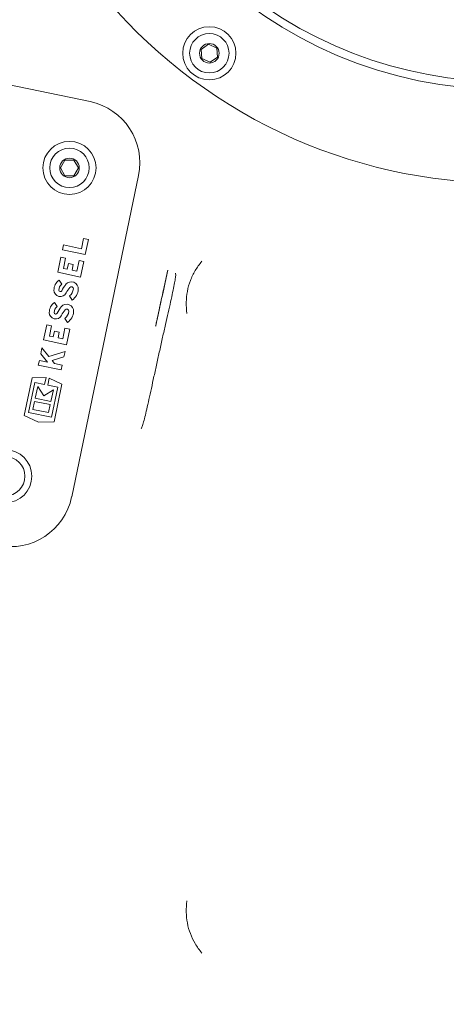
# Model space of a CAD drawing. Units: millimetres. Extents: x 886 to 3348, y 103 to 2624.
# Drawn here: x 1758 to 1867, y 602 to 854 of the extents above; entities that cross this region are included whole.
import ezdxf

# ---------------------------------------------------------------- set-up
doc = ezdxf.new("R2010")
doc.units = ezdxf.units.MM
doc.header["$LTSCALE"] = 14
doc.linetypes.add('SLD-Durchgehend', pattern=[0])
doc.layers.add('MAßLINIE_MAßZEICHNUNGEN', color=7, linetype='SLD-Durchgehend')
doc.styles.add('SLDTEXTSTYLE0', font='Opinion Pro')
doc.dimstyles.new('SLDDIMSTYLE0', dxfattribs={"dimtxt": 74.083333, "dimasz": 49, "dimexe": 0, "dimexo": 0.0625, "dimgap": 18.520833, "dimtad": 0, "dimdec": 0, "dimrnd": 1e-09, "dimzin": 12, "dimdsep": 46, "dimtxsty": 'SLDTEXTSTYLE0', "dimsah": 1, "dimcen": 0.09, "dimadec": 0, "dimazin": 3, "dimtfac": 1, "dimtdec": 0, "dimtofl": 0, "dimtmove": 0, "dimatfit": 3, "dimfxl": 1, "dimfrac": 2, "dimtolj": 1, "dimtzin": 12, "dimarcsym": 0})

# ---------------------------------------------------------------- blocks, each defined once
blk = doc.blocks.new('_D')
at = {"layer": 'MAßLINIE_MAßZEICHNUNGEN', "color": 7}
for p, q in [((1469.1, 793.9), (1469.1, 1443.53)), ((2853.1, 760.29), (2853.1, 1443.53)), ((1469.1, 1429.53), (2063.29, 1429.53)), ((2853.1, 1429.53), (2272.92, 1429.53))]:
    blk.add_line(p, q, dxfattribs=at)
for points in [[(1469.1, 1429.53), (1518.1, 1408.53), (1518.1, 1450.53)], [(2853.1, 1429.53), (2804.1, 1450.53), (2804.1, 1408.53)]]:
    blk.add_solid(points, dxfattribs=at)
at = {"layer": 'MAßLINIE_MAßZEICHNUNGEN', "color": 7, "insert": (2063.29, 1472.47), "char_height": 74.083, "attachment_point": 1, "style": 'SLDTEXTSTYLE0'}
blk.add_mtext('1384', dxfattribs=at)
blk = doc.blocks.new('_D_1')
at = {"layer": 'MAßLINIE_MAßZEICHNUNGEN', "color": 7}
for p, q in [((2075.1, 1303.12), (1277.76, 1303.12)), ((1291.76, 1303.12), (1291.76, 804.88)), ((1291.76, 103.21), (1291.76, 487.1)), ((2075.1, 103.21), (1277.76, 103.21))]:
    blk.add_line(p, q, dxfattribs=at)
for points in [[(1291.76, 1303.12), (1270.76, 1254.12), (1312.76, 1254.12)], [(1291.76, 103.21), (1312.76, 152.21), (1270.76, 152.21)]]:
    blk.add_solid(points, dxfattribs=at)
at = {"layer": 'MAßLINIE_MAßZEICHNUNGEN', "color": 7, "char_height": 74.083, "attachment_point": 1, "rotation": 90, "style": 'SLDTEXTSTYLE0'}
for s, insert in [('1200', (1252.73, 593.19)), ('%%c', (1252.73, 487.1))]:
    blk.add_mtext(s, dxfattribs=dict(at, insert=insert))

msp = doc.modelspace()

# ---------------------------------------------------------------- linework, layer by layer
at = {"color": 7, "linetype": 'SLD-Durchgehend', "lineweight": 18}
for p, q in [((1693.68, 849.66), (1775.92, 832.56)), ((1806.21, 847.22), (1804.32, 845.89)), ((1808.3, 846.25), (1806.21, 847.22)), ((1804.32, 845.89), (1804.53, 843.59)), ((1808.51, 843.95), (1808.3, 846.25)), ((1804.53, 843.59), (1806.62, 842.62)), ((1806.62, 842.62), (1808.51, 843.95)), ((1769.5, 817.58), (1768.35, 815.58)), ((1771.81, 817.58), (1769.5, 817.58)), ((1772.97, 815.58), (1771.81, 817.58)), ((1768.35, 815.58), (1769.5, 813.58)), ((1771.81, 813.58), (1772.97, 815.58)), ((1769.5, 813.58), (1771.81, 813.58)), ((1788.33, 813.63), (1771.22, 731.39)), ((1774.27, 797.5), (1773.73, 794.88)), ((1775.51, 797.25), (1774.27, 797.5)), ((1774.7, 793.39), (1775.51, 797.25)), ((1769.09, 795.85), (1768.83, 794.61)), ((1768.83, 794.61), (1774.7, 793.39)), ((1773.73, 794.88), (1769.09, 795.85)), ((1768.44, 792.76), (1767.64, 788.89)), ((1769.68, 792.51), (1768.44, 792.76)), ((1769.13, 789.86), (1769.68, 792.51)), ((1773.11, 791.92), (1772.54, 789.15)), ((1774.34, 791.66), (1773.11, 791.92)), ((1773.51, 787.66), (1774.34, 791.66)), ((1767.64, 788.89), (1773.51, 787.66)), ((1770.1, 789.66), (1769.13, 789.86)), ((1770.4, 791.13), (1770.1, 789.66)), ((1771.64, 790.87), (1770.4, 791.13)), ((1771.33, 789.4), (1771.64, 790.87)), ((1772.54, 789.15), (1771.33, 789.4)), ((1768.7, 785.79), (1768.01, 786.85)), ((1770.66, 782.8), (1771.35, 781.75)), ((1767.51, 780.07), (1766.82, 781.12)), ((1769.47, 777.08), (1770.16, 776.02)), ((1764.84, 775.43), (1764.03, 771.56)), ((1766.07, 775.18), (1764.84, 775.43)), ((1765.52, 772.53), (1766.07, 775.18)), ((1766.8, 773.8), (1766.49, 772.33)), ((1768.03, 773.54), (1766.8, 773.8)), ((1769.5, 774.59), (1768.93, 771.83)), ((1770.74, 774.33), (1769.5, 774.59)), ((1769.91, 770.33), (1770.74, 774.33)), ((1764.03, 771.56), (1769.91, 770.33)), ((1766.49, 772.33), (1765.52, 772.53)), ((1767.73, 772.08), (1768.03, 773.54)), ((1768.93, 771.83), (1767.73, 772.08)), ((1763.61, 769.5), (1763.29, 767.99)), ((1765.41, 767.29), (1763.61, 769.5)), ((1769.54, 768.57), (1765.41, 767.29)), ((1769.25, 767.2), (1769.54, 768.57)), ((1762.95, 766.33), (1762.69, 765.1)), ((1765, 765.9), (1762.95, 766.33)), ((1763.29, 767.99), (1765, 765.9)), ((1766.25, 766.26), (1769.25, 767.2)), ((1766.86, 765.51), (1766.25, 766.26)), ((1762.69, 765.1), (1768.56, 763.87)), ((1768.82, 765.11), (1766.86, 765.51)), ((1768.56, 763.87), (1768.82, 765.11)), ((1761.09, 761.83), (1759.09, 752.22)), ((1764.67, 761.97), (1761.09, 761.83)), ((1764.29, 760.13), (1764.67, 761.97)), ((1765.5, 761.8), (1765.11, 759.96)), ((1768.73, 760.24), (1765.5, 761.8)), ((1760.18, 753.02), (1761.77, 760.66)), ((1761.77, 760.66), (1764.29, 760.13)), ((1762.54, 759.64), (1761.91, 756.65)), ((1764.12, 757.23), (1762.54, 759.64)), ((1766.53, 758.81), (1764.12, 757.23)), ((1765.11, 759.96), (1767.64, 759.44)), ((1765.91, 755.82), (1766.53, 758.81)), ((1767.64, 759.44), (1766.05, 751.8)), ((1766.73, 750.63), (1768.73, 760.24)), ((1761.91, 756.65), (1765.91, 755.82)), ((1761.74, 755.82), (1761.31, 753.77)), ((1761.31, 753.77), (1765.31, 752.94)), ((1765.74, 754.99), (1761.74, 755.82)), ((1765.31, 752.94), (1765.74, 754.99)), ((1759.09, 752.22), (1762.71, 750.47)), ((1766.05, 751.8), (1760.18, 753.02)), ((1762.71, 750.47), (1766.73, 750.63))]:
    msp.add_line(p, q, dxfattribs=at)
for centre, radius in [((1882.1, 945.66), 110), ((1806.42, 844.92), 6.8), ((1806.42, 844.92), 5.04), ((1806.42, 844.92), 2.5), ((1770.66, 815.58), 6.8), ((1770.66, 815.58), 5.04), ((1770.66, 815.58), 2.5), ((1754.24, 736.66), 6.8), ((1754.24, 736.66), 5.04)]:
    msp.add_circle(centre, radius, dxfattribs=at)
for centre, radius, start, end in [((2089.1, 703.16), 505, 85.6222, 270), ((2089.1, 703.16), 493.28, 120.1197, 239.8803), ((2089.1, 703.16), 453.15, 120.1197, 172.5691), ((1882.1, 945.66), 134, 187.3029, 289.0661), ((1882.1, 945.66), 108, 227.1503, 312.8497), ((1772.66, 816.89), 16, 348.2486, 78.2486), ((1769.78, 784.3), 3.1, 124.818, 180.2035), ((1771.12, 784.64), 1.79, 356.7755, 140.1761), ((1768.33, 784.3), 1.65, 180.2035, 334.0305), ((1769.78, 784.3), 1.84, 125.8942, 180.2035), ((1768.33, 784.3), 0.39, 180.2035, 334.0305), ((1776.02, 780.55), 8.16, 140.1761, 154.0305), ((1776.02, 780.55), 6.9, 140.1761, 154.0305), ((1769.25, 784.74), 2.4, 306.0531, 356.7755), ((1771.12, 784.64), 0.525, 356.7755, 140.1761), ((1769.25, 784.74), 3.66, 305.0872, 356.7755), ((1768.59, 778.58), 3.1, 124.818, 180.2035), ((1768.59, 778.58), 1.84, 125.8942, 180.2035), ((1774.83, 774.83), 8.16, 140.1761, 154.0305), ((1769.93, 778.91), 1.79, 356.7755, 140.1761), ((1774.83, 774.83), 6.9, 140.1761, 154.0305), ((1768.06, 779.02), 2.4, 306.0531, 356.7755), ((1769.93, 778.91), 0.525, 356.7755, 140.1761), ((1768.06, 779.02), 3.66, 305.0872, 356.7755), ((1767.14, 778.57), 1.65, 180.2035, 334.0305), ((1767.14, 778.57), 0.39, 180.2035, 334.0305), ((2089.1, 703.16), 453.15, 173.5616, 239.8803), ((1755.55, 734.65), 16, 258.2486, 348.2486)]:
    msp.add_arc(centre, radius, start, end, dxfattribs=at)
for points, knots in [([(1800.69, 778.35), (1800.69, 778.35), (1800.57, 779.29), (1800.45, 781.18), (1800.72, 784.01), (1801.5, 786.76), (1802.75, 789.35), (1803.88, 790.93), (1804.5, 791.69), (1804.51, 791.69)], [0, 0, 0, 0, 0.000914, 0.198644, 0.396342, 0.595109, 0.794154, 0.999086, 1, 1, 1, 1]), ([(1792.69, 775.08), (1792.77, 775.44), (1792.92, 776.17), (1793.26, 777.74), (1793.59, 779.24), (1794.11, 781.68), (1794.81, 784.92), (1795.44, 787.84), (1795.78, 789.43)], [0, 0, 0, 0, 0.08049, 0.161797, 0.327444, 0.395942, 0.669942, 1, 1, 1, 1]), ([(1795.82, 789.45), (1795.11, 786.2), (1794.23, 782.16), (1793.28, 777.78), (1792.93, 776.2), (1792.77, 775.46), (1792.7, 775.09)], [0, 0, 0, 0, 0.67297, 0.835841, 0.918314, 1, 1, 1, 1]), ([(1797.78, 788.6), (1797.8, 788.51), (1797.85, 788.29), (1797.74, 787.3), (1797.47, 785.78), (1797.06, 783.78), (1796.53, 781.35), (1795.9, 778.57), (1795.21, 775.5), (1794.47, 772.24), (1793.72, 768.87), (1792.98, 765.5), (1792.26, 762.21), (1791.59, 759.11), (1790.97, 756.28), (1790.41, 753.8), (1789.93, 751.75), (1789.51, 750.16), (1789.18, 749.13), (1789.04, 748.94), (1788.97, 748.85)], [0, 0, 0, 0, 0.045987, 0.102391, 0.158776, 0.21516, 0.271503, 0.327846, 0.384222, 0.440597, 0.496985, 0.553372, 0.609763, 0.666154, 0.722576, 0.778999, 0.835435, 0.891871, 0.951713, 1, 1, 1, 1]), ([(1804.51, 614.63), (1804.5, 614.64), (1803.88, 615.4), (1802.75, 616.98), (1801.5, 619.57), (1800.72, 622.32), (1800.45, 625.14), (1800.57, 627.03), (1800.69, 627.97), (1800.69, 627.98)], [0, 0, 0, 0, 0.000914, 0.206457, 0.405347, 0.603961, 0.801509, 0.999086, 1, 1, 1, 1])]:
    msp.add_open_spline(points, degree=3, knots=knots, dxfattribs=at)

# ---------------------------------------------------------------- dimensions: what is measured, and where the dimension line sits
at = {"layer": 'MAßLINIE_MAßZEICHNUNGEN', "color": 7}
dim = msp.add_linear_dim(base=(2853.1, 1429.53), p1=(1469.1, 779.9), p2=(2853.1, 746.29), dimstyle='SLDDIMSTYLE0', dxfattribs=at)
dim.commit()
dim.dimension.update_dxf_attribs({"geometry": '_D', "text_midpoint": (2168.1, 1429.53), "dimtype": 160})
dim = msp.add_linear_dim(base=(1291.76, 103.21), p1=(2089.1, 1303.12), p2=(2089.1, 103.21), angle=90, text='%%c<>', dimstyle='SLDDIMSTYLE0', dxfattribs=at)
dim.commit()
dim.dimension.update_dxf_attribs({"geometry": '_D_1', "text_midpoint": (1291.76, 645.99), "dimtype": 160})

doc.saveas('drawing.dxf')
